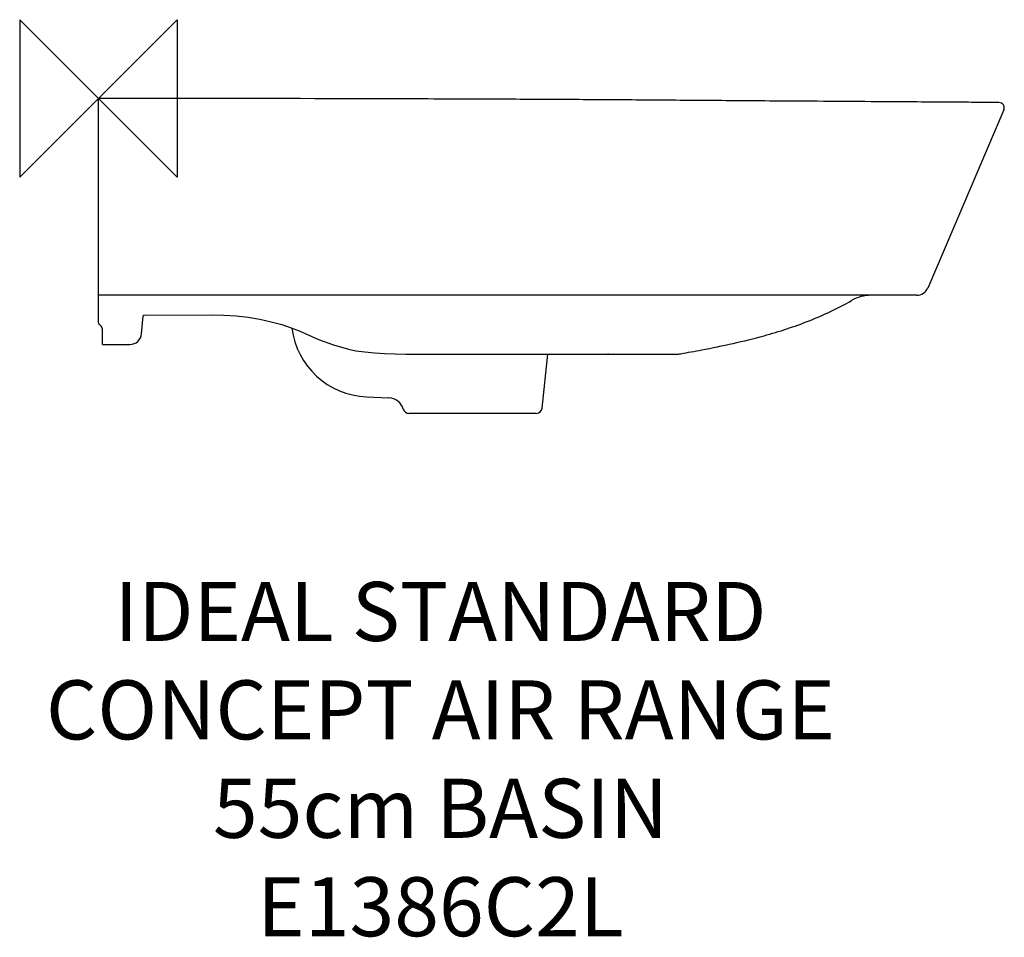
# Model space of a CAD drawing. Units: millimetres. Extents: x -40 to 460, y -426 to 40.
import ezdxf

# ---------------------------------------------------------------- set-up
doc = ezdxf.new("R2010")
doc.units = ezdxf.units.MM
doc.header["$LTSCALE"] = 54.820741
for name, color, linetype in [('DETAIL', 2, 'CONTINUOUS'), ('ORIGIN', 6, 'CONTINUOUS'), ('Text', 7, 'CONTINUOUS')]:
    doc.layers.add(name, color=color, linetype=linetype)
doc.styles.add('Fastrack', font='simplex.shx')

# ---------------------------------------------------------------- blocks, each defined once
blk = doc.blocks.new('ORIGIN')
at = {"layer": 'ORIGIN'}
blk.add_lwpolyline([(-20, 20), (-20, -20), (20, 20), (20, -20)], close=True, dxfattribs=at)

msp = doc.modelspace()

# ---------------------------------------------------------------- linework, layer by layer
at = {"layer": 'DETAIL', "linetype": 'Continuous'}
for p, q in [((0, -113.48), (0, 0)), ((120.19, -0.16), (117.22, -0.15)), ((459.79, -5.85), (421.11, -96.36)), ((1, -100), (0, -100)), ((2, -100), (1, -100)), ((7.5, -100), (2, -100)), ((17.84, -100), (7.5, -100)), ((98.7, -100), (17.84, -100)), ((99.3, -100), (98.7, -100)), ((100, -100), (99.3, -100)), ((129.21, -100), (100, -100)), ((190.11, -100), (129.21, -100)), ((392.41, -100), (190.11, -100)), ((392.38, -100), (190.11, -100)), ((392.41, -100), (392.38, -100)), ((415.59, -100), (392.41, -100)), ((23.18, -110.08), (58.09, -109.92)), ((58.09, -109.92), (63.73, -110.03)), ((21.92, -119.53), (22.7, -110.58)), ((22.93, -110.27), (23.1, -110.13)), ((23.1, -110.13), (23.18, -110.08)), ((63.73, -110.03), (69.9, -110.45)), ((82.01, -112.2), (87.72, -113.47)), ((2, -125), (2, -117.25)), ((104.92, -119.42), (104.92, -119.42)), ((2, -125), (15.94, -125)), ((127.01, -127.42), (127.01, -127.42)), ((225.28, -157.32), (228.16, -129.95)), ((258.94, -129.92), (258.6, -129.92)), ((272.07, -129.94), (286.76, -129.9)), ((286.76, -129.9), (294.24, -129.87)), ((136.12, -151.59), (147.5, -152.1)), ((222.3, -160), (157.7, -160))]:
    msp.add_line(p, q, dxfattribs=at)
for points in [[(22.7, -110.58), (22.74, -110.51), (22.74, -110.5), (22.78, -110.44), (22.93, -110.27)], [(69.9, -110.45), (76.03, -111.18), (82.01, -112.2)], [(87.72, -113.47), (93.04, -114.92), (97.82, -116.49), (101.89, -118.06), (104.92, -119.42)], [(104.92, -119.42), (111.79, -122.46), (119.32, -125.21), (127.01, -127.42)], [(127.01, -127.42), (130.78, -128.19), (135.25, -128.8), (140.12, -129.24), (145.29, -129.55), (150.68, -129.76), (156.17, -129.89), (161.22, -129.95)], [(161.22, -129.95), (162.31, -129.96), (272.07, -129.94)]]:
    msp.add_lwpolyline(points, dxfattribs=at)
for centre, radius, start, end in [((-4.54, -48783.17), 48783.17, 89.856997, 89.994673), ((457.33, -4.77), 2.68, 336.2212, 90.6993), ((415.59, -94), 6, 270, 336.8603), ((392.41, -120), 20, 90.0011, 120.0262), ((15.94, -119), 6, 270, 355), ((137.9, -111.63), 40, 187.2486, 267.4421), ((128.06, -123.22), 4.33, 255.9338, 256.7909), ((294.2, -123.87), 6, 270.3991, 278.0177), ((292.24, -110), 20, 278.0184, 280.0784), ((147.14, -160.1), 8, 16.3302, 87.4387), ((157.7, -157), 3, 196.3303, 269.9969), ((222.3, -157), 3, 270.0034, 354)]:
    msp.add_arc(centre, radius, start, end, dxfattribs=at)
for points, knots in [([(133.98, -0.2), (132.85, -0.19), (128.26, -0.18), (123.66, -0.17), (120.19, -0.16)], [0, 0, 0, 0, 0.246114, 1, 1, 1, 1]), ([(190, -0.37), (186.21, -0.35), (167.54, -0.29), (148.86, -0.24), (133.98, -0.2)], [0, 0, 0, 0, 0.203122, 1, 1, 1, 1]), ([(457.3, -2.09), (457.55, -2.09), (456.22, -2.09), (455.65, -2.08), (453.59, -2.07), (450.64, -2.04), (445.89, -2.01), (439.96, -1.97), (429.74, -1.9), (414.67, -1.8), (394.06, -1.66), (370.96, -1.51), (347.56, -1.36), (320.84, -1.17), (291.65, -0.94), (258.41, -0.71), (224.68, -0.51), (201.75, -0.41), (190, -0.37)], [0, 0, 0, 0, 0.002799, 0.006175, 0.010784, 0.023549, 0.04098, 0.063268, 0.09039, 0.155643, 0.232485, 0.321597, 0.414989, 0.495058, 0.621524, 0.742582, 0.868165, 1, 1, 1, 1]), ([(338.01, -120.55), (345.75, -118.41), (360.98, -113.5), (375.51, -106.67), (382.4, -102.69)], [0, 0, 0, 0, 0.50207, 1, 1, 1, 1]), ([(1, -115.3), (0.7, -115.05), (0.21, -114.51), (0, -113.8), (0, -113.48)], [0, 0, 0, 0, 0.543182, 1, 1, 1, 1]), ([(2, -117.25), (2, -116.9), (1.81, -116.14), (1.3, -115.55), (1, -115.3)], [0, 0, 0, 0, 0.471429, 1, 1, 1, 1]), ([(295.74, -129.69), (299.27, -129.07), (313.46, -126.48), (327.57, -123.44), (338.01, -120.55)], [0, 0, 0, 0, 0.248774, 1, 1, 1, 1])]:
    msp.add_open_spline(points, degree=3, knots=knots, dxfattribs=at)

# ---------------------------------------------------------------- block references
at = {"layer": 'ORIGIN', "xscale": -2, "yscale": 2, "zscale": 2}
msp.add_blockref('ORIGIN', (0, 0), dxfattribs=at)

# ---------------------------------------------------------------- texts
at = {"layer": 'Text', "insert": (173.68, -245.63), "char_height": 30, "width": 2237.2895, "attachment_point": 2, "style": 'Fastrack'}
msp.add_mtext('IDEAL STANDARD\\PCONCEPT AIR RANGE\\P55cm BASIN\\PE1386C2L', dxfattribs=at)

doc.saveas('drawing.dxf')
